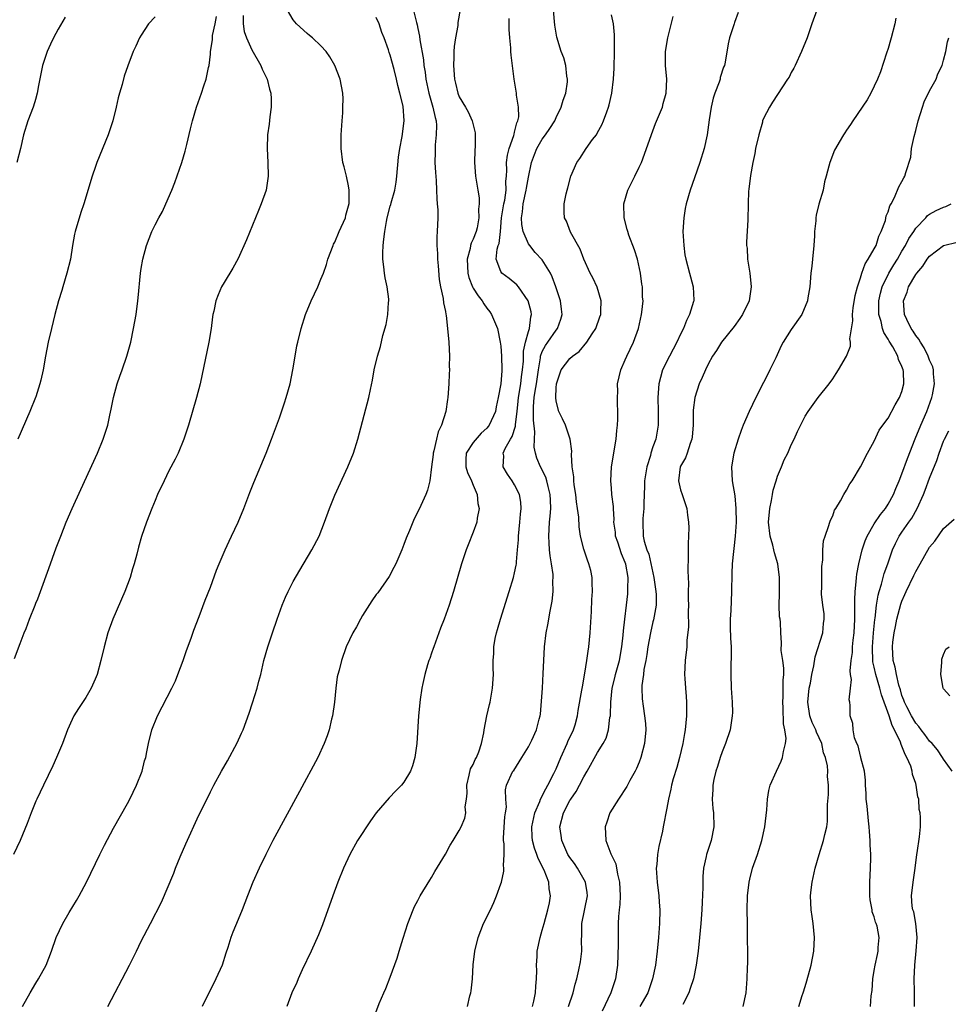
# Model space of a CAD drawing. Units: inches. Extents: x 2580000 to 2583000, y 1497000 to 1500000.
# Drawn here: x 2580203 to 2580338, y 1497759 to 1497902 of the extents above; entities that cross this region are included whole.
import ezdxf

# ---------------------------------------------------------------- set-up
doc = ezdxf.new("R2010")
doc.units = ezdxf.units.IN
doc.header["$MEASUREMENT"] = 0
doc.layers.add('LD25801497_10ft', color=80, linetype='Continuous')

msp = doc.modelspace()

# ---------------------------------------------------------------- linework, layer by layer
at = {"layer": 'LD25801497_10ft'}
for points, elevation in [([(2580203.86, 1497759), (2580204.93, 1497761), (2580205.78, 1497762.37), (2580206.17, 1497763), (2580207.24, 1497765), (2580208.01, 1497767), (2580208.72, 1497769), (2580209.66, 1497771), (2580210.59, 1497772.6), (2580211.65, 1497774.35), (2580212.02, 1497775), (2580213.07, 1497777), (2580215, 1497780.98), (2580215.68, 1497782.32), (2580217, 1497784.8), (2580219, 1497788.34), (2580219.35, 1497789), (2580220.34, 1497791), (2580221.13, 1497793), (2580221.49, 1497794.51), (2580221.65, 1497795), (2580221.82, 1497795.83), (2580222.04, 1497797), (2580222.56, 1497799), (2580223.37, 1497801), (2580225.43, 1497805), (2580225.94, 1497806.06), (2580226.32, 1497807), (2580227.06, 1497809), (2580227.56, 1497810.44), (2580228.22, 1497812.22), (2580228.61, 1497813.39), (2580229.38, 1497815.38), (2580230.25, 1497817.75), (2580231, 1497819.59), (2580231.91, 1497822.09), (2580232.28, 1497823), (2580233.15, 1497825), (2580233.72, 1497826.28), (2580234.08, 1497827), (2580235.02, 1497829), (2580235.83, 1497831), (2580236.7, 1497833.3), (2580237.27, 1497834.73), (2580239.07, 1497839), (2580239.86, 1497841), (2580241, 1497844.09), (2580241.74, 1497846.26), (2580241.98, 1497847), (2580242.54, 1497849), (2580242.93, 1497851), (2580243.25, 1497853), (2580243.51, 1497854.49), (2580243.63, 1497855), (2580244.11, 1497857), (2580244.74, 1497859), (2580245.58, 1497861), (2580246.52, 1497863), (2580247, 1497864.11), (2580247.36, 1497865), (2580247.78, 1497866.22), (2580248.01, 1497867), (2580248.75, 1497869), (2580248.82, 1497869.18), (2580249, 1497869.48), (2580249.65, 1497871), (2580250.52, 1497873), (2580250.61, 1497873.39), (2580251, 1497874.73), (2580251.06, 1497875.06), (2580251.09, 1497877), (2580251, 1497877.59), (2580250.69, 1497879), (2580250.33, 1497880.33), (2580250.18, 1497881), (2580249.93, 1497883), (2580249.93, 1497885), (2580250.05, 1497887), (2580250.15, 1497888.15), (2580250.18, 1497889), (2580250.19, 1497890.19), (2580250.16, 1497891), (2580249.78, 1497893), (2580249.02, 1497895.02), (2580248.27, 1497896.27), (2580247.77, 1497897), (2580247, 1497897.86), (2580245.76, 1497899), (2580245.35, 1497899.35), (2580245, 1497899.62), (2580243.48, 1497901), (2580243, 1497901.58), (2580242.15, 1497903)], 9690), ([(2580260.11, 1497904.11), (2580260.79, 1497901.21), (2580260.89, 1497900.89), (2580261, 1497900.35), (2580261.26, 1497899.26), (2580261.29, 1497898.71), (2580261.81, 1497895.81), (2580261.87, 1497895), (2580262.04, 1497894.04), (2580262.15, 1497893), (2580262.59, 1497891), (2580263.19, 1497889), (2580263.5, 1497887.5), (2580263.63, 1497887), (2580263.69, 1497886.31), (2580263.67, 1497885), (2580263.51, 1497883.51), (2580263.52, 1497882.47), (2580263.48, 1497881), (2580263.54, 1497879.54), (2580263.63, 1497878.37), (2580263.71, 1497877), (2580263.75, 1497875.75), (2580263.82, 1497875), (2580263.88, 1497874.12), (2580263.87, 1497873), (2580263.82, 1497871), (2580263.77, 1497870.23), (2580263.77, 1497869), (2580263.83, 1497867.83), (2580263.84, 1497867), (2580263.93, 1497866.07), (2580264.07, 1497864.07), (2580264.27, 1497863), (2580264.65, 1497861.35), (2580264.7, 1497860.7), (2580265, 1497859.43), (2580265.06, 1497859.06), (2580265.11, 1497858.89), (2580265.31, 1497857), (2580265.47, 1497855), (2580265.58, 1497853), (2580265.55, 1497851.55), (2580265.56, 1497851), (2580265.55, 1497850.45), (2580265.48, 1497849), (2580265.35, 1497847), (2580265.29, 1497846.71), (2580265.05, 1497845), (2580264.42, 1497843), (2580263.94, 1497842.06), (2580263.68, 1497841), (2580263.31, 1497839.31), (2580263.21, 1497839), (2580263.2, 1497838.8), (2580263, 1497837.02), (2580262.74, 1497835), (2580262.39, 1497833.61), (2580262.15, 1497833), (2580261.43, 1497831.43), (2580261, 1497830.51), (2580260.49, 1497829.51), (2580259.81, 1497827.81), (2580259.31, 1497826.69), (2580259, 1497825.8), (2580258.68, 1497825), (2580257.81, 1497823), (2580257.55, 1497822.45), (2580256.85, 1497821.15), (2580255.2, 1497818.8), (2580255, 1497818.55), (2580254.36, 1497817.64), (2580253, 1497815.52), (2580252.69, 1497815), (2580252.11, 1497813.89), (2580251.58, 1497813), (2580250.66, 1497811), (2580249.96, 1497809), (2580249.61, 1497807.61), (2580249.44, 1497807), (2580249.36, 1497806.64), (2580249.15, 1497805), (2580248.95, 1497803), (2580248.65, 1497801), (2580248.52, 1497800.52), (2580248.16, 1497799), (2580247.89, 1497798.11), (2580247.47, 1497797), (2580246.52, 1497795), (2580243.9, 1497790.1), (2580240.03, 1497783), (2580239.03, 1497781), (2580238.08, 1497779), (2580237.16, 1497777), (2580236.35, 1497775), (2580235.58, 1497773), (2580235, 1497771.61), (2580234.25, 1497769.75), (2580233.98, 1497769), (2580233.53, 1497767.53), (2580233.26, 1497766.74), (2580232.7, 1497765), (2580231.81, 1497763), (2580229.82, 1497759)], 9710), ([(2580267.1, 1497903.1), (2580266.8, 1497901.2), (2580266.77, 1497900.77), (2580266.45, 1497899), (2580266.27, 1497897.73), (2580266.22, 1497897), (2580266.21, 1497896.21), (2580266.14, 1497895), (2580266.29, 1497893), (2580266.44, 1497892.44), (2580266.78, 1497891), (2580267, 1497890.45), (2580267.88, 1497889), (2580268.28, 1497888.28), (2580268.88, 1497887), (2580269.28, 1497885.28), (2580269.31, 1497885), (2580269.3, 1497883.3), (2580269.22, 1497882.78), (2580269.18, 1497881), (2580269.36, 1497879), (2580269.7, 1497877), (2580269.87, 1497875.87), (2580269.87, 1497875), (2580269.77, 1497874.23), (2580269.81, 1497873), (2580269.56, 1497871.56), (2580269.44, 1497871), (2580269, 1497869.88), (2580268.7, 1497869.3), (2580268.64, 1497869), (2580268.57, 1497868.57), (2580268.12, 1497867), (2580268.22, 1497865), (2580268.36, 1497864.36), (2580268.91, 1497863), (2580269, 1497862.82), (2580269.71, 1497861.71), (2580270.31, 1497861), (2580270.55, 1497860.55), (2580271, 1497859.91), (2580271.4, 1497859.4), (2580271.67, 1497859), (2580272.5, 1497857), (2580272.93, 1497855), (2580273, 1497854.45), (2580273.11, 1497853), (2580273.15, 1497851), (2580273.13, 1497850.87), (2580273, 1497848.98), (2580272.62, 1497847), (2580272.33, 1497845.67), (2580272.22, 1497845), (2580271.33, 1497843), (2580271.19, 1497842.81), (2580271, 1497842.61), (2580270.15, 1497841.85), (2580269, 1497840.53), (2580268.01, 1497839), (2580267.95, 1497838.05), (2580267.94, 1497837), (2580268.18, 1497836.18), (2580268.74, 1497835), (2580269, 1497834.33), (2580269.6, 1497833), (2580269.69, 1497831.69), (2580269.86, 1497831), (2580269.56, 1497829.56), (2580269.51, 1497829), (2580269, 1497827.55), (2580268.28, 1497825.72), (2580267.98, 1497825), (2580267.32, 1497823), (2580266.17, 1497819), (2580265.54, 1497817), (2580264.83, 1497815), (2580264.3, 1497813.7), (2580263.3, 1497811), (2580263.24, 1497810.76), (2580263, 1497810.06), (2580262.72, 1497809.28), (2580262.61, 1497809), (2580262.41, 1497808.41), (2580262, 1497807), (2580261.71, 1497805.71), (2580261.58, 1497805), (2580261.36, 1497803.36), (2580261.12, 1497801), (2580260.84, 1497797), (2580260.58, 1497795), (2580260.23, 1497793.77), (2580259.94, 1497793), (2580259, 1497791.45), (2580258.66, 1497791), (2580257.83, 1497790.17), (2580256.85, 1497789.15), (2580255, 1497787.01), (2580254.15, 1497785.85), (2580252.29, 1497783), (2580251.15, 1497781), (2580250.23, 1497779), (2580249.45, 1497777), (2580248.71, 1497775), (2580247.2, 1497770.8), (2580246.64, 1497769.36), (2580245.58, 1497767), (2580244.29, 1497764.29), (2580243.7, 1497763), (2580243.5, 1497762.5), (2580242.8, 1497761), (2580242.05, 1497759)], 9720), ([(2580268.18, 1497759), (2580268.54, 1497760.54), (2580268.67, 1497761), (2580268.72, 1497761.28), (2580268.91, 1497763), (2580269.02, 1497765.02), (2580269.23, 1497767), (2580269.71, 1497769), (2580270.5, 1497771), (2580271.49, 1497773), (2580271.98, 1497774.02), (2580272.4, 1497775), (2580273, 1497776.72), (2580273.08, 1497777), (2580273.44, 1497778.56), (2580273.46, 1497779), (2580273.38, 1497779.38), (2580273.49, 1497781), (2580273.49, 1497782.51), (2580273.41, 1497783), (2580273.41, 1497783.41), (2580273.56, 1497786.44), (2580273.67, 1497787), (2580273.81, 1497787.81), (2580273.71, 1497789), (2580273.66, 1497790.34), (2580273.82, 1497791), (2580274.75, 1497793), (2580274.86, 1497793.14), (2580275.63, 1497794.37), (2580276.04, 1497795), (2580277, 1497796.55), (2580277.25, 1497797), (2580277.49, 1497797.49), (2580278.17, 1497799), (2580278.54, 1497800.54), (2580278.67, 1497801), (2580278.72, 1497801.28), (2580279.03, 1497805), (2580279.14, 1497807.14), (2580279.2, 1497809), (2580279.31, 1497811), (2580279.56, 1497813), (2580279.81, 1497814.19), (2580280.12, 1497816.12), (2580280.43, 1497817.57), (2580280.56, 1497819), (2580280.54, 1497820.54), (2580280.58, 1497821), (2580280.57, 1497821.43), (2580280.34, 1497823), (2580280.12, 1497824.12), (2580280.05, 1497825), (2580280, 1497826), (2580279.92, 1497827), (2580280.04, 1497829), (2580280.14, 1497829.86), (2580280.21, 1497831), (2580280.17, 1497832.17), (2580280.15, 1497833), (2580279.83, 1497834.17), (2580279.65, 1497835), (2580279.5, 1497835.5), (2580278.73, 1497837), (2580278.23, 1497838.23), (2580278.01, 1497839), (2580277.84, 1497839.84), (2580277.87, 1497841), (2580277.94, 1497842.06), (2580277.74, 1497843.74), (2580277.74, 1497845.74), (2580277.84, 1497847), (2580277.95, 1497847.95), (2580278.15, 1497849), (2580278.43, 1497851), (2580278.74, 1497852.74), (2580278.76, 1497853), (2580279, 1497853.66), (2580279.47, 1497854.53), (2580279.81, 1497855), (2580281, 1497856.76), (2580281.19, 1497857), (2580281.66, 1497858.34), (2580281.86, 1497859), (2580281.79, 1497859.79), (2580281.65, 1497861), (2580280.97, 1497863), (2580280.44, 1497864.44), (2580280.17, 1497865), (2580279, 1497866.91), (2580277.99, 1497867.99), (2580277.18, 1497869), (2580277, 1497869.25), (2580276.23, 1497871), (2580276.02, 1497872.02), (2580275.97, 1497873), (2580276.15, 1497873.85), (2580276.25, 1497875), (2580276.69, 1497877), (2580276.72, 1497877.28), (2580277, 1497878.86), (2580277.44, 1497881), (2580277.85, 1497882.15), (2580278.2, 1497883), (2580279, 1497884.33), (2580279.48, 1497885), (2580280.1, 1497885.9), (2580280.79, 1497887), (2580281, 1497887.47), (2580281.75, 1497889), (2580282.01, 1497889.99), (2580282.38, 1497891), (2580282.65, 1497892.65), (2580282.66, 1497893), (2580282.56, 1497893.44), (2580282.41, 1497895), (2580282.1, 1497896.1), (2580281.74, 1497897), (2580281.08, 1497899.08), (2580280.81, 1497900.81), (2580280.64, 1497903)], 9740), ([(2580318.69, 1497903), (2580317.97, 1497901), (2580317.28, 1497899), (2580316.49, 1497897), (2580315.56, 1497895), (2580315.37, 1497894.63), (2580315, 1497893.98), (2580314.67, 1497893.33), (2580314.47, 1497893), (2580313, 1497890.8), (2580312.3, 1497889.7), (2580311.83, 1497889), (2580311, 1497887.35), (2580310.86, 1497887), (2580310.82, 1497886.82), (2580310.3, 1497885), (2580309.84, 1497883), (2580309.72, 1497882.28), (2580309.42, 1497881), (2580309.08, 1497879.08), (2580308.88, 1497877.12), (2580308.83, 1497876.83), (2580308.75, 1497875), (2580308.7, 1497872.7), (2580308.51, 1497869.49), (2580308.53, 1497869), (2580308.6, 1497868.6), (2580308.69, 1497867), (2580308.99, 1497865), (2580309.19, 1497863), (2580308.91, 1497861), (2580307.95, 1497859), (2580307.58, 1497858.42), (2580306.74, 1497857.26), (2580304.9, 1497855), (2580304.2, 1497853.8), (2580303.62, 1497853), (2580303, 1497851.85), (2580302.58, 1497851), (2580302.11, 1497849.89), (2580301.66, 1497849), (2580301.03, 1497847), (2580300.83, 1497845.17), (2580300.79, 1497843), (2580300.66, 1497841.34), (2580300.62, 1497841), (2580300.37, 1497840.37), (2580299.94, 1497839), (2580299.7, 1497838.3), (2580299, 1497837.12), (2580298.94, 1497837), (2580298.68, 1497835), (2580299, 1497833.66), (2580299.2, 1497833), (2580299.68, 1497831.68), (2580299.9, 1497831), (2580300, 1497830), (2580300.16, 1497829), (2580300.18, 1497828.18), (2580300.11, 1497825.89), (2580300.1, 1497824.1), (2580300.05, 1497821.95), (2580300.08, 1497821), (2580300.13, 1497820.13), (2580300.09, 1497819), (2580300.08, 1497817.92), (2580300.13, 1497817), (2580300.1, 1497816.1), (2580300.13, 1497813.87), (2580299.92, 1497811.92), (2580299.88, 1497811), (2580299.67, 1497809), (2580299.58, 1497807), (2580299.61, 1497806.39), (2580299.7, 1497805), (2580299.82, 1497803.82), (2580299.87, 1497803), (2580299.84, 1497801), (2580299.64, 1497799), (2580299.54, 1497798.46), (2580299.32, 1497797), (2580298.83, 1497795), (2580298.43, 1497793.57), (2580297.93, 1497791.93), (2580297.69, 1497791), (2580297.59, 1497790.41), (2580297.23, 1497789), (2580297, 1497787.69), (2580296.47, 1497785), (2580296.36, 1497784.36), (2580295.84, 1497782.16), (2580295.66, 1497781), (2580295.54, 1497779.54), (2580295.48, 1497779), (2580295.6, 1497777), (2580295.86, 1497775), (2580295.9, 1497774.1), (2580295.99, 1497773), (2580295.93, 1497771), (2580295.78, 1497769), (2580295.6, 1497767), (2580295.35, 1497765), (2580294.94, 1497763), (2580294.26, 1497761), (2580293.1, 1497759)], 9780), ([(2580235.76, 1497902.24), (2580235.77, 1497901), (2580235.9, 1497899.9), (2580236.22, 1497899), (2580237, 1497897.25), (2580238.28, 1497895), (2580238.49, 1497894.49), (2580239.2, 1497893), (2580239.57, 1497891.57), (2580239.74, 1497891), (2580239.8, 1497890.2), (2580239.81, 1497889), (2580239.6, 1497887.6), (2580239.49, 1497886.51), (2580239.28, 1497885), (2580239.23, 1497883), (2580239.32, 1497881), (2580239.37, 1497879), (2580239.33, 1497878.67), (2580239.08, 1497877), (2580238.37, 1497875), (2580237.96, 1497874.04), (2580236.21, 1497869.79), (2580235, 1497867.1), (2580234.27, 1497865.73), (2580233, 1497863.65), (2580232.63, 1497863), (2580232.14, 1497861.86), (2580231.81, 1497861), (2580231.49, 1497859.49), (2580231.37, 1497859), (2580231.31, 1497858.69), (2580231.11, 1497857), (2580230.79, 1497855), (2580229.51, 1497849), (2580228.99, 1497847), (2580227.83, 1497843), (2580227.19, 1497841), (2580226.35, 1497839), (2580225.9, 1497838.1), (2580225, 1497836.4), (2580224.31, 1497835), (2580223.37, 1497833), (2580223, 1497832.16), (2580222.52, 1497831), (2580221.75, 1497829), (2580221.06, 1497826.94), (2580220.62, 1497825.38), (2580220.39, 1497824.39), (2580220.01, 1497823), (2580219.75, 1497822.25), (2580219.39, 1497821), (2580218.62, 1497819), (2580216.89, 1497815), (2580216.18, 1497813), (2580215.63, 1497811), (2580215.15, 1497809), (2580214.62, 1497807), (2580214.33, 1497806.33), (2580213.79, 1497805), (2580213, 1497803.66), (2580211.94, 1497802.06), (2580211.25, 1497801), (2580211, 1497800.5), (2580210.34, 1497799), (2580209.6, 1497797), (2580208.77, 1497795), (2580208.23, 1497793.77), (2580206.86, 1497791), (2580205.92, 1497789), (2580205.78, 1497788.67), (2580205.08, 1497787), (2580204.52, 1497785.48), (2580203.48, 1497783), (2580202.55, 1497781)], 9680), ([(2580202.68, 1497809.32), (2580203.48, 1497811.48), (2580204.08, 1497813), (2580204.36, 1497813.64), (2580204.87, 1497815), (2580205.65, 1497817), (2580205.78, 1497817.31), (2580206.06, 1497817.94), (2580206.42, 1497819), (2580207.67, 1497822.33), (2580208.71, 1497825.29), (2580209.37, 1497827), (2580210.17, 1497829), (2580211.04, 1497831), (2580212.26, 1497833.74), (2580214.68, 1497839), (2580215.52, 1497841), (2580216.17, 1497843), (2580216.47, 1497844.47), (2580216.66, 1497845.34), (2580216.99, 1497847), (2580217.54, 1497849), (2580217.9, 1497850.1), (2580218.23, 1497851), (2580218.93, 1497853), (2580219.49, 1497855), (2580219.91, 1497857), (2580220.26, 1497859), (2580220.54, 1497861), (2580220.56, 1497861.44), (2580220.9, 1497865), (2580221, 1497865.64), (2580221.24, 1497867), (2580221.79, 1497869), (2580222.55, 1497871), (2580223, 1497871.95), (2580223.55, 1497873), (2580224.09, 1497873.91), (2580224.58, 1497875), (2580225.45, 1497877), (2580225.89, 1497878.11), (2580226.87, 1497881), (2580227.37, 1497882.63), (2580227.59, 1497883.59), (2580228.14, 1497885.86), (2580228.4, 1497887), (2580229.01, 1497889), (2580229.72, 1497891), (2580230.07, 1497892.07), (2580230.42, 1497893), (2580230.73, 1497894.73), (2580230.82, 1497895), (2580231, 1497896.64), (2580231.03, 1497897), (2580231.31, 1497898.69), (2580231.29, 1497899), (2580231.33, 1497899.33), (2580231.69, 1497901), (2580231.91, 1497902.09)], 9670), ([(2580210.02, 1497901.98), (2580209, 1497900.24), (2580208.34, 1497899), (2580207.9, 1497898.1), (2580207.4, 1497897), (2580206.71, 1497895), (2580206.13, 1497892.13), (2580205.95, 1497891), (2580205.78, 1497890.27), (2580205.77, 1497890.23), (2580205.38, 1497889), (2580204.62, 1497887), (2580203.99, 1497885), (2580203.55, 1497883), (2580203.04, 1497881)], 9650), ([(2580223, 1497902.01), (2580222.08, 1497901), (2580221, 1497899.37), (2580220.78, 1497899), (2580220.23, 1497897.77), (2580219.86, 1497897), (2580219.06, 1497894.94), (2580218.54, 1497893.46), (2580218.23, 1497892.23), (2580217.86, 1497891), (2580217.69, 1497890.31), (2580217.4, 1497889), (2580216.9, 1497887), (2580216.22, 1497885), (2580214.6, 1497881), (2580214.38, 1497880.38), (2580213.92, 1497879), (2580212.7, 1497875), (2580212.26, 1497873.74), (2580211.44, 1497871), (2580211.36, 1497870.64), (2580211.07, 1497869), (2580210.76, 1497867), (2580210.26, 1497865), (2580209.65, 1497863), (2580209.51, 1497862.49), (2580209.05, 1497861), (2580208.51, 1497859), (2580208.02, 1497857), (2580207.56, 1497855), (2580207.17, 1497853), (2580206.82, 1497851), (2580206.49, 1497849.51), (2580206.37, 1497849), (2580205.78, 1497847.14), (2580205.74, 1497847), (2580204.92, 1497845), (2580203.16, 1497841)], 9660), ([(2580216.2, 1497759), (2580219.29, 1497765), (2580220.3, 1497767), (2580221, 1497768.45), (2580222.36, 1497771), (2580223.93, 1497774.07), (2580225.72, 1497778.28), (2580225.97, 1497779), (2580226.64, 1497780.64), (2580227.47, 1497782.53), (2580229.34, 1497786.66), (2580229.51, 1497787), (2580231, 1497790.06), (2580231.5, 1497791), (2580232.62, 1497793), (2580233.49, 1497794.51), (2580234.89, 1497797.11), (2580235.51, 1497798.49), (2580235.73, 1497799), (2580236.61, 1497801.39), (2580237.12, 1497802.88), (2580237.77, 1497805), (2580238.02, 1497806.02), (2580238.28, 1497807), (2580238.75, 1497809), (2580239.32, 1497811), (2580239.98, 1497813), (2580240.66, 1497815), (2580241.38, 1497817), (2580241.85, 1497818.15), (2580242.26, 1497819), (2580243, 1497820.41), (2580243.94, 1497822.06), (2580245.69, 1497825), (2580246.73, 1497827), (2580247.5, 1497829), (2580248.21, 1497831), (2580249, 1497832.92), (2580250.88, 1497837), (2580251.69, 1497839), (2580252.34, 1497841), (2580253.94, 1497847), (2580254.16, 1497848.16), (2580254.46, 1497849.54), (2580254.68, 1497851), (2580255.16, 1497853), (2580255.62, 1497854.38), (2580255.96, 1497855.96), (2580256.41, 1497857.59), (2580256.66, 1497859), (2580256.77, 1497860.77), (2580256.8, 1497861), (2580256.79, 1497861.21), (2580256.57, 1497863), (2580256.29, 1497864.29), (2580256.18, 1497865), (2580256.09, 1497865.91), (2580255.95, 1497867), (2580255.94, 1497867.94), (2580255.98, 1497869), (2580256.11, 1497869.89), (2580256.21, 1497871), (2580256.47, 1497872.47), (2580256.57, 1497873), (2580257, 1497874.67), (2580257.08, 1497874.92), (2580257.13, 1497875.13), (2580257.66, 1497877), (2580257.87, 1497878.13), (2580257.98, 1497879), (2580258.23, 1497881.77), (2580258.4, 1497883), (2580258.74, 1497884.74), (2580259.04, 1497887), (2580258.87, 1497889.13), (2580258.42, 1497891), (2580258.09, 1497892.09), (2580257.92, 1497893), (2580257.57, 1497894.43), (2580257, 1497896.51), (2580256.87, 1497896.87), (2580256.76, 1497897.24), (2580256.12, 1497899), (2580255.78, 1497899.78), (2580255.4, 1497901), (2580255, 1497901.93)], 9700), ([(2580254.49, 1497757), (2580255.43, 1497759.43), (2580256.08, 1497761), (2580256.37, 1497761.63), (2580257, 1497763.25), (2580258.02, 1497765.98), (2580258.31, 1497767), (2580258.87, 1497768.87), (2580259.55, 1497771), (2580260.34, 1497773), (2580260.54, 1497773.46), (2580261, 1497774.31), (2580261.35, 1497775), (2580262.72, 1497777.28), (2580263, 1497777.68), (2580263.48, 1497778.52), (2580265, 1497781.02), (2580265.69, 1497782.31), (2580266.09, 1497783), (2580267, 1497784.44), (2580267.26, 1497785), (2580267.78, 1497786.22), (2580267.94, 1497787), (2580267.86, 1497787.87), (2580268.04, 1497789), (2580268.14, 1497789.86), (2580268.07, 1497791), (2580268.43, 1497792.43), (2580268.64, 1497793.36), (2580269, 1497794.01), (2580269.31, 1497794.69), (2580269.48, 1497795), (2580269.81, 1497795.81), (2580270.2, 1497797), (2580270.55, 1497798.55), (2580270.59, 1497799), (2580271, 1497801), (2580271.35, 1497802.65), (2580271.45, 1497803), (2580271.81, 1497805), (2580271.94, 1497807), (2580271.91, 1497807.91), (2580271.91, 1497809), (2580271.97, 1497810.03), (2580271.99, 1497811), (2580272.2, 1497812.2), (2580272.36, 1497813), (2580272.52, 1497813.48), (2580272.96, 1497815), (2580274.22, 1497819), (2580274.83, 1497821), (2580275, 1497821.7), (2580275.23, 1497822.77), (2580275.25, 1497823), (2580275.25, 1497823.25), (2580275.42, 1497825), (2580275.54, 1497826.46), (2580275.54, 1497827), (2580275.76, 1497829), (2580275.84, 1497830.16), (2580275.96, 1497831), (2580275.9, 1497831.9), (2580275.7, 1497833), (2580275, 1497834.39), (2580274.62, 1497835), (2580273.95, 1497835.95), (2580273.32, 1497837), (2580273.42, 1497838.58), (2580273.36, 1497839), (2580273.63, 1497839.63), (2580274.39, 1497841), (2580274.63, 1497841.37), (2580275.12, 1497842.88), (2580275.13, 1497843.13), (2580275.35, 1497845), (2580275.51, 1497846.49), (2580275.54, 1497847), (2580275.89, 1497849), (2580276.01, 1497849.99), (2580276.16, 1497851), (2580276.27, 1497852.27), (2580276.29, 1497853.71), (2580276.57, 1497855), (2580277, 1497856.55), (2580277.16, 1497857), (2580277.34, 1497858.66), (2580277.44, 1497859), (2580277.38, 1497859.38), (2580276.96, 1497861), (2580275.58, 1497863), (2580275.31, 1497863.31), (2580274.22, 1497864.22), (2580273.16, 1497865), (2580273, 1497865.23), (2580272.31, 1497867), (2580272.47, 1497868.47), (2580272.64, 1497869), (2580272.74, 1497869.26), (2580272.94, 1497871), (2580273.11, 1497873), (2580273.44, 1497875), (2580273.56, 1497875.56), (2580273.76, 1497877), (2580273.73, 1497878.27), (2580273.81, 1497879), (2580273.86, 1497879.86), (2580273.83, 1497881), (2580273.98, 1497882.02), (2580274.23, 1497883), (2580274.9, 1497884.89), (2580274.92, 1497885.08), (2580275, 1497885.34), (2580275.3, 1497886.7), (2580275.47, 1497887), (2580275.59, 1497887.59), (2580275.55, 1497889), (2580275.27, 1497890.73), (2580275.26, 1497891), (2580274.95, 1497893), (2580274.48, 1497896.48), (2580274.44, 1497897), (2580274.43, 1497897.57), (2580274.3, 1497899), (2580274.2, 1497900.2), (2580274.21, 1497901.79)], 9730), ([(2580277.59, 1497759), (2580277.78, 1497759.78), (2580278.02, 1497761), (2580278.06, 1497761.94), (2580278.18, 1497763), (2580278.21, 1497764.21), (2580278.16, 1497765), (2580278.26, 1497766.26), (2580278.27, 1497767), (2580278.68, 1497769), (2580279, 1497770.06), (2580279.25, 1497771), (2580279.82, 1497773), (2580280.02, 1497773.98), (2580280.19, 1497775), (2580280, 1497776), (2580279.93, 1497777), (2580279.27, 1497778.73), (2580278.41, 1497780.41), (2580278.23, 1497781), (2580277.89, 1497781.89), (2580277.58, 1497783), (2580277.53, 1497783.53), (2580277.48, 1497785), (2580277.93, 1497787), (2580278.62, 1497788.62), (2580278.76, 1497789), (2580279.51, 1497790.49), (2580279.82, 1497791), (2580280.68, 1497792.68), (2580281, 1497793.35), (2580281.7, 1497795), (2580282.58, 1497797), (2580282.69, 1497797.31), (2580283.5, 1497799), (2580283.73, 1497799.73), (2580284.1, 1497801), (2580284.2, 1497801.8), (2580284.72, 1497804.72), (2580284.79, 1497805.21), (2580285.17, 1497807.17), (2580285.46, 1497809), (2580285.62, 1497810.38), (2580285.74, 1497811), (2580285.92, 1497813), (2580286.1, 1497816.1), (2580286.16, 1497817.84), (2580286.24, 1497819), (2580286.23, 1497820.23), (2580286.19, 1497821), (2580286, 1497822), (2580285.74, 1497823), (2580285.53, 1497823.53), (2580285, 1497825.1), (2580284.54, 1497827), (2580284.31, 1497828.31), (2580284.27, 1497829.73), (2580284.1, 1497831), (2580283.94, 1497831.94), (2580283.83, 1497833), (2580283.62, 1497834.38), (2580283.54, 1497835), (2580283.54, 1497835.54), (2580283.33, 1497837), (2580283.21, 1497838.79), (2580283.25, 1497839.25), (2580283.02, 1497841), (2580282.34, 1497843), (2580281.92, 1497843.92), (2580281.39, 1497845), (2580281, 1497846.48), (2580280.94, 1497847), (2580281, 1497848.43), (2580281.04, 1497849), (2580281.74, 1497851), (2580283, 1497852.65), (2580283.37, 1497853), (2580284.32, 1497853.68), (2580285.45, 1497855), (2580286.21, 1497856.21), (2580286.74, 1497857), (2580287.34, 1497858.66), (2580287.44, 1497859), (2580287.48, 1497859.48), (2580287.51, 1497861), (2580286.95, 1497862.95), (2580286.32, 1497864.32), (2580285.93, 1497865), (2580285, 1497866.99), (2580284.45, 1497868.45), (2580283.1, 1497870.9), (2580282.5, 1497872.5), (2580282.2, 1497873), (2580282.18, 1497873.82), (2580282.16, 1497875), (2580282.45, 1497876.45), (2580282.58, 1497877), (2580282.68, 1497877.32), (2580283.11, 1497879), (2580283.99, 1497881), (2580284.43, 1497881.57), (2580285.36, 1497883), (2580286.28, 1497884.28), (2580286.82, 1497885), (2580287, 1497885.3), (2580287.6, 1497886.4), (2580287.85, 1497887), (2580288.32, 1497888.32), (2580288.59, 1497889), (2580288.68, 1497889.32), (2580289.05, 1497891), (2580289.29, 1497893), (2580289.39, 1497894.61), (2580289.46, 1497897), (2580289.43, 1497898.57), (2580289.45, 1497899.45), (2580289.27, 1497901), (2580289, 1497902.34)], 9750), ([(2580282.81, 1497759), (2580283.45, 1497761), (2580283.75, 1497762.25), (2580283.99, 1497763), (2580284.3, 1497764.3), (2580284.52, 1497765.48), (2580284.7, 1497767), (2580284.66, 1497768.66), (2580284.72, 1497769.28), (2580284.72, 1497771), (2580285.53, 1497775), (2580285.48, 1497775.48), (2580285.24, 1497777), (2580284.09, 1497779), (2580283.66, 1497779.66), (2580283, 1497780.56), (2580282.71, 1497781), (2580281.8, 1497783), (2580281.73, 1497783.73), (2580281.54, 1497785), (2580282.07, 1497787), (2580283, 1497788.77), (2580283.14, 1497789), (2580283.91, 1497790.09), (2580284.39, 1497791), (2580285, 1497792.22), (2580285.48, 1497793), (2580287, 1497795.72), (2580287.78, 1497797), (2580288.21, 1497797.79), (2580288.58, 1497799), (2580288.78, 1497800.78), (2580288.84, 1497801), (2580288.86, 1497801.14), (2580288.89, 1497803), (2580289.11, 1497805), (2580289.48, 1497806.52), (2580289.58, 1497807), (2580290.14, 1497809), (2580290.52, 1497811), (2580290.69, 1497812.69), (2580290.72, 1497813.28), (2580290.91, 1497815), (2580291.18, 1497817), (2580291.36, 1497818.64), (2580291.39, 1497819), (2580291.36, 1497819.36), (2580291.4, 1497821), (2580291.07, 1497822.93), (2580291, 1497823.16), (2580290.43, 1497824.43), (2580289.9, 1497826.1), (2580289.59, 1497827), (2580289.56, 1497827.56), (2580289.35, 1497829), (2580289.37, 1497829.37), (2580289.27, 1497831), (2580289.27, 1497831.27), (2580289.07, 1497833), (2580289, 1497833.93), (2580288.9, 1497835), (2580289.01, 1497837), (2580289.66, 1497841), (2580289.77, 1497842.23), (2580289.86, 1497843), (2580289.91, 1497843.91), (2580289.92, 1497845), (2580289.86, 1497846.14), (2580289.87, 1497847), (2580289.91, 1497847.91), (2580289.89, 1497849), (2580290.34, 1497851), (2580291, 1497852.44), (2580291.23, 1497853), (2580292.2, 1497855), (2580292.9, 1497857), (2580293.35, 1497859), (2580293.37, 1497859.37), (2580293.56, 1497861), (2580293.51, 1497861.51), (2580293.49, 1497863), (2580293.41, 1497863.41), (2580293.19, 1497865), (2580292.74, 1497867), (2580292.35, 1497868.35), (2580291.52, 1497870.48), (2580291.35, 1497871), (2580291.29, 1497871.29), (2580290.83, 1497873), (2580290.81, 1497875), (2580291.35, 1497877), (2580292.38, 1497879), (2580293, 1497880.3), (2580293.32, 1497881), (2580295, 1497885.58), (2580295.39, 1497886.61), (2580295.96, 1497887.96), (2580296.36, 1497889), (2580296.49, 1497889.51), (2580296.93, 1497891), (2580296.99, 1497893.01), (2580296.8, 1497895), (2580296.81, 1497897), (2580297.14, 1497899), (2580297.94, 1497902.06)], 9760), ([(2580307.32, 1497902.68), (2580306.81, 1497901.19), (2580306.72, 1497901), (2580306.08, 1497899), (2580305.88, 1497898.12), (2580305.46, 1497895.46), (2580305.34, 1497895), (2580305.22, 1497894.78), (2580304.74, 1497893.26), (2580304.7, 1497893), (2580304.57, 1497892.57), (2580303.94, 1497891), (2580303.71, 1497890.29), (2580303.4, 1497889), (2580303.14, 1497887.14), (2580302.86, 1497885), (2580302.39, 1497883), (2580301.76, 1497881), (2580301, 1497878.77), (2580300.36, 1497877), (2580299.79, 1497875), (2580299.67, 1497874.33), (2580299.46, 1497873), (2580299.34, 1497871), (2580299.44, 1497869), (2580299.62, 1497867.62), (2580299.74, 1497867), (2580300.26, 1497865), (2580300.45, 1497864.45), (2580300.83, 1497863), (2580300.89, 1497861.11), (2580300.91, 1497861), (2580300.88, 1497860.88), (2580300.3, 1497859), (2580299.84, 1497858.16), (2580299.43, 1497857), (2580299, 1497856.16), (2580298.45, 1497855), (2580297.37, 1497853), (2580296.4, 1497851), (2580296.09, 1497849.91), (2580295.86, 1497849), (2580295.71, 1497847), (2580295.75, 1497845), (2580295.75, 1497843), (2580295.42, 1497841), (2580295, 1497839.87), (2580294.71, 1497839), (2580294.62, 1497838.63), (2580294.12, 1497837), (2580293.8, 1497835), (2580293.79, 1497834.21), (2580293.73, 1497833), (2580293.68, 1497831.68), (2580293.7, 1497831), (2580293.55, 1497829.55), (2580293.55, 1497829), (2580293.59, 1497827), (2580293.73, 1497826.27), (2580294.12, 1497825), (2580294.38, 1497824.38), (2580295.14, 1497821), (2580295.43, 1497819), (2580295.45, 1497818.55), (2580295.46, 1497817), (2580295.09, 1497814.91), (2580295, 1497814.61), (2580294.62, 1497813), (2580294.28, 1497811), (2580294.13, 1497809.87), (2580293.97, 1497809), (2580293.7, 1497807.7), (2580293.62, 1497807), (2580293.41, 1497805.41), (2580293.41, 1497805), (2580293.46, 1497803.46), (2580293.59, 1497802.41), (2580293.8, 1497801), (2580293.9, 1497799.9), (2580293.95, 1497799), (2580293.77, 1497797), (2580293.25, 1497795), (2580293, 1497794.33), (2580292.61, 1497793.39), (2580292.42, 1497793), (2580291.67, 1497791.67), (2580291.21, 1497790.79), (2580290.01, 1497789), (2580288.78, 1497787), (2580288.34, 1497785.66), (2580288.07, 1497785), (2580288.19, 1497783), (2580288.93, 1497781.07), (2580289.63, 1497779.63), (2580289.87, 1497778.13), (2580290.18, 1497777), (2580290.28, 1497775), (2580290.23, 1497773.77), (2580290.13, 1497773), (2580290.02, 1497772.02), (2580289.97, 1497771), (2580289.98, 1497769.98), (2580289.95, 1497769), (2580289.97, 1497767.97), (2580289.85, 1497765), (2580289.56, 1497763), (2580288.89, 1497761), (2580287.65, 1497758.35)], 9770), ([(2580330.14, 1497901.86), (2580329.97, 1497901), (2580329.44, 1497899), (2580329.36, 1497898.64), (2580329, 1497897.44), (2580328.76, 1497896.76), (2580327.92, 1497894.08), (2580327.48, 1497893), (2580327, 1497891.99), (2580326.5, 1497891), (2580325.95, 1497890.05), (2580323.89, 1497887), (2580323.55, 1497886.45), (2580323, 1497885.65), (2580322.75, 1497885.25), (2580322.56, 1497885), (2580321.91, 1497883.91), (2580321.38, 1497883), (2580321.26, 1497882.74), (2580320.55, 1497881), (2580320.43, 1497880.43), (2580320.05, 1497879), (2580319.81, 1497878.19), (2580319.59, 1497877), (2580319, 1497874.96), (2580318.62, 1497873.38), (2580318.55, 1497873), (2580318.53, 1497872.53), (2580318.38, 1497871), (2580318.36, 1497870.36), (2580318.28, 1497869), (2580318.08, 1497867), (2580317.98, 1497866.02), (2580317.85, 1497865), (2580317.67, 1497863), (2580317.41, 1497861.41), (2580317.33, 1497861), (2580316.52, 1497859), (2580315, 1497856.85), (2580313.84, 1497855), (2580313.53, 1497854.47), (2580312.75, 1497852.75), (2580311.9, 1497851), (2580311.59, 1497850.41), (2580311, 1497849.21), (2580309.86, 1497847), (2580308.92, 1497845), (2580308.02, 1497843), (2580307.73, 1497842.27), (2580307.3, 1497841), (2580306.68, 1497839), (2580306.35, 1497837), (2580306.45, 1497835), (2580306.82, 1497832.82), (2580307, 1497831), (2580307.01, 1497829), (2580306.9, 1497827), (2580306.47, 1497823), (2580306.39, 1497821.61), (2580306.36, 1497819), (2580306.25, 1497816.25), (2580306.16, 1497815), (2580306.16, 1497813.84), (2580306.22, 1497812.22), (2580306.3, 1497811), (2580306.33, 1497809.67), (2580306.27, 1497808.27), (2580306.25, 1497807), (2580306.3, 1497805), (2580306.45, 1497803), (2580306.48, 1497801.52), (2580306.47, 1497801), (2580306.35, 1497800.35), (2580306.15, 1497799), (2580305.49, 1497797), (2580305, 1497795.8), (2580304.72, 1497795), (2580304.31, 1497793.69), (2580304.08, 1497793), (2580303.81, 1497791.81), (2580303.65, 1497791), (2580303.64, 1497790.36), (2580303.54, 1497789), (2580303.64, 1497787.64), (2580303.73, 1497787), (2580303.81, 1497785), (2580303.4, 1497783), (2580302.75, 1497781), (2580302.7, 1497780.7), (2580302.33, 1497779), (2580302.22, 1497777.78), (2580302.2, 1497776.2), (2580302.1, 1497774.1), (2580302.05, 1497773), (2580301.91, 1497771), (2580301.74, 1497769), (2580301.54, 1497767), (2580301.27, 1497765), (2580300.84, 1497763), (2580300.4, 1497761.6), (2580300.17, 1497761), (2580299.3, 1497759.3)], 9790), ([(2580308.06, 1497759), (2580308.47, 1497761), (2580308.64, 1497763), (2580308.67, 1497764.67), (2580308.71, 1497765.29), (2580308.7, 1497767), (2580308.66, 1497768.66), (2580308.69, 1497769.31), (2580308.65, 1497771), (2580308.63, 1497773), (2580308.68, 1497775), (2580308.91, 1497777), (2580309, 1497777.43), (2580309.41, 1497779), (2580310.1, 1497781), (2580310.74, 1497783), (2580311.17, 1497785), (2580311.45, 1497787.45), (2580311.54, 1497789), (2580311.76, 1497790.24), (2580311.97, 1497791), (2580312.87, 1497793), (2580313.55, 1497794.45), (2580313.75, 1497795), (2580313.88, 1497795.88), (2580314.16, 1497797), (2580314.25, 1497797.75), (2580314.08, 1497799), (2580313.86, 1497799.86), (2580313.84, 1497802.16), (2580313.77, 1497803), (2580313.82, 1497803.82), (2580313.84, 1497805), (2580313.83, 1497806.17), (2580313.9, 1497807), (2580313.9, 1497807.9), (2580313.76, 1497809), (2580313.55, 1497810.45), (2580313.59, 1497811.59), (2580313.47, 1497813), (2580313.43, 1497814.57), (2580313.39, 1497815), (2580313.32, 1497815.32), (2580313.27, 1497817), (2580313.31, 1497818.69), (2580313.28, 1497819.28), (2580313.32, 1497821), (2580313.06, 1497823), (2580312.55, 1497824.55), (2580312.48, 1497825), (2580312.31, 1497825.69), (2580311.93, 1497827), (2580311.7, 1497829), (2580311.89, 1497831), (2580312.14, 1497832.14), (2580312.3, 1497833), (2580312.38, 1497833.62), (2580312.79, 1497835), (2580313, 1497835.65), (2580313.59, 1497837), (2580313.99, 1497838.01), (2580314.52, 1497839), (2580315, 1497840.16), (2580315.43, 1497841), (2580315.89, 1497842.11), (2580317, 1497844.32), (2580317.42, 1497845), (2580318.9, 1497847), (2580320.46, 1497849), (2580321, 1497849.74), (2580321.49, 1497850.51), (2580321.85, 1497851), (2580322.99, 1497853.01), (2580323.55, 1497854.45), (2580323.56, 1497855), (2580323.48, 1497855.48), (2580323.92, 1497858.08), (2580323.87, 1497859), (2580323.97, 1497859.97), (2580324.26, 1497861.74), (2580324.56, 1497863), (2580325, 1497864.29), (2580325.22, 1497865), (2580325.68, 1497866.32), (2580326.14, 1497867), (2580327, 1497868.52), (2580327.25, 1497869), (2580327.67, 1497870.33), (2580328.01, 1497871), (2580328.6, 1497872.6), (2580328.74, 1497873.26), (2580329, 1497873.84), (2580329.27, 1497874.73), (2580329.43, 1497875), (2580329.93, 1497875.93), (2580330.56, 1497877.44), (2580331, 1497878.24), (2580331.25, 1497878.75), (2580331.4, 1497879), (2580331.54, 1497879.54), (2580332.27, 1497881.73), (2580332.4, 1497883), (2580332.76, 1497884.76), (2580333, 1497885.59), (2580333.34, 1497887), (2580333.96, 1497889), (2580334.23, 1497889.77), (2580335, 1497891.32), (2580335.94, 1497893), (2580336.21, 1497893.79), (2580336.82, 1497895), (2580337, 1497895.76), (2580337.33, 1497897), (2580337.59, 1497898.41), (2580337.76, 1497899)], 9800), ([(2580316.08, 1497759), (2580316.59, 1497760.59), (2580316.74, 1497761), (2580317, 1497761.89), (2580317.26, 1497762.74), (2580317.86, 1497765), (2580318.25, 1497767), (2580318.36, 1497769), (2580318.17, 1497771), (2580318.03, 1497772.03), (2580317.88, 1497773), (2580317.8, 1497775), (2580317.89, 1497775.89), (2580318.03, 1497777), (2580318.45, 1497779), (2580319.02, 1497781), (2580319.68, 1497783), (2580319.86, 1497783.86), (2580320.13, 1497785), (2580320.24, 1497785.76), (2580320.25, 1497787), (2580320.22, 1497788.22), (2580320.37, 1497789.63), (2580320.39, 1497791), (2580320.26, 1497792.26), (2580320.29, 1497793), (2580320.23, 1497793.77), (2580319.93, 1497795), (2580319.68, 1497795.68), (2580319.4, 1497797), (2580318.64, 1497798.64), (2580318.53, 1497799), (2580318.04, 1497800.04), (2580317.7, 1497801), (2580317.39, 1497803), (2580317.6, 1497805), (2580317.76, 1497805.76), (2580317.97, 1497807), (2580318.24, 1497808.24), (2580318.45, 1497809.55), (2580319.55, 1497813), (2580319.66, 1497814.34), (2580319.77, 1497815), (2580319.76, 1497815.76), (2580319.57, 1497817), (2580319.39, 1497818.61), (2580319.38, 1497819), (2580319.41, 1497819.41), (2580319.42, 1497822.58), (2580319.58, 1497823.58), (2580319.58, 1497825), (2580319.68, 1497826.32), (2580319.89, 1497827), (2580320.38, 1497828.38), (2580320.55, 1497829), (2580320.69, 1497829.31), (2580321, 1497829.92), (2580321.27, 1497830.73), (2580321.45, 1497831), (2580322.11, 1497832.11), (2580322.6, 1497833), (2580323, 1497833.63), (2580323.47, 1497834.53), (2580323.79, 1497835), (2580325, 1497837), (2580326.02, 1497839), (2580327, 1497840.72), (2580327.72, 1497842.28), (2580328.23, 1497843), (2580329, 1497844.02), (2580330.03, 1497845.97), (2580330.66, 1497847), (2580331, 1497847.87), (2580331.28, 1497849), (2580331.21, 1497850.79), (2580331.19, 1497851), (2580331, 1497851.51), (2580330.51, 1497852.51), (2580330.39, 1497853), (2580329.66, 1497854.34), (2580329.16, 1497855.16), (2580329, 1497855.46), (2580328.4, 1497856.4), (2580328.21, 1497857), (2580327.98, 1497858.02), (2580327.66, 1497859), (2580327.64, 1497859.64), (2580327.65, 1497861), (2580327.89, 1497862.11), (2580328.13, 1497863), (2580329.1, 1497865), (2580329.82, 1497866.18), (2580330.34, 1497867), (2580331, 1497868.16), (2580331.52, 1497869), (2580332.02, 1497869.98), (2580332.7, 1497871), (2580333, 1497871.47), (2580334.44, 1497873), (2580334.7, 1497873.3), (2580335, 1497873.53), (2580335.95, 1497874.05), (2580337, 1497874.54), (2580337.36, 1497874.64), (2580338.14, 1497875)], 9810), ([(2580326.46, 1497759), (2580326.56, 1497760.56), (2580326.68, 1497761.32), (2580326.77, 1497763), (2580327, 1497764.22), (2580327.11, 1497765), (2580327.46, 1497766.54), (2580327.55, 1497767), (2580327.56, 1497767.56), (2580327.7, 1497769), (2580327.4, 1497770.6), (2580327.28, 1497771), (2580327.2, 1497771.2), (2580327, 1497771.96), (2580326.71, 1497772.71), (2580326.68, 1497773), (2580326.41, 1497774.41), (2580326.36, 1497775), (2580326.34, 1497777), (2580326.47, 1497779), (2580326.49, 1497780.49), (2580326.52, 1497781), (2580326.4, 1497782.4), (2580326.4, 1497783), (2580326.29, 1497784.29), (2580326.25, 1497785), (2580326.15, 1497785.85), (2580325.98, 1497787.98), (2580325.83, 1497789), (2580325.81, 1497789.81), (2580325.73, 1497791), (2580325.72, 1497791.72), (2580325.57, 1497793), (2580325.07, 1497794.93), (2580325.05, 1497795.05), (2580325, 1497795.2), (2580324.66, 1497796.66), (2580324.48, 1497797), (2580324.15, 1497797.85), (2580323.94, 1497799), (2580323.89, 1497799.89), (2580323.5, 1497801), (2580323.49, 1497802.51), (2580323.45, 1497803), (2580323.35, 1497803.35), (2580323.54, 1497805), (2580323.72, 1497806.28), (2580323.57, 1497807), (2580323.5, 1497807.5), (2580323.67, 1497809), (2580323.85, 1497810.15), (2580323.86, 1497811), (2580323.94, 1497811.94), (2580324.07, 1497813), (2580324.19, 1497815), (2580324.2, 1497817.8), (2580324.23, 1497819), (2580324.39, 1497820.39), (2580324.42, 1497821), (2580324.49, 1497821.51), (2580324.78, 1497823), (2580325.27, 1497825), (2580325.7, 1497826.3), (2580325.98, 1497827), (2580327, 1497828.78), (2580327.89, 1497830.11), (2580328.6, 1497831), (2580329, 1497831.63), (2580329.78, 1497833), (2580330.13, 1497833.87), (2580330.61, 1497835), (2580331, 1497835.98), (2580331.8, 1497838.2), (2580332.92, 1497841.07), (2580333.72, 1497843), (2580334.58, 1497845), (2580335.33, 1497847), (2580335.42, 1497847.42), (2580335.72, 1497849), (2580335.58, 1497850.42), (2580335.56, 1497851), (2580335.45, 1497851.45), (2580335, 1497852.42), (2580334.79, 1497853), (2580334.21, 1497854.21), (2580333.66, 1497855), (2580333.44, 1497855.44), (2580333, 1497855.96), (2580332.62, 1497856.62), (2580332.35, 1497857), (2580331.7, 1497858.3), (2580331.39, 1497859), (2580331.21, 1497861), (2580331.74, 1497862.26), (2580331.95, 1497863), (2580333, 1497864.81), (2580333.13, 1497865), (2580334, 1497866), (2580334.65, 1497867), (2580335, 1497867.44), (2580337, 1497868.99), (2580339, 1497869.45)], 9820), ([(2580332.82, 1497759), (2580332.82, 1497760.82), (2580332.8, 1497761.2), (2580332.77, 1497763), (2580332.85, 1497765), (2580333.08, 1497767.08), (2580333.2, 1497769), (2580333, 1497771), (2580332.7, 1497772.7), (2580332.56, 1497773), (2580332.48, 1497773.52), (2580332.39, 1497775), (2580332.63, 1497777), (2580332.93, 1497779), (2580333.17, 1497781), (2580333.22, 1497781.22), (2580333.52, 1497783.52), (2580333.66, 1497785), (2580333.68, 1497786.32), (2580333.63, 1497787), (2580333.5, 1497787.5), (2580333.42, 1497789), (2580333.31, 1497789.31), (2580333.07, 1497791), (2580333, 1497791.24), (2580332.54, 1497792.54), (2580332.49, 1497793), (2580332.27, 1497793.73), (2580331.73, 1497795), (2580331.45, 1497795.45), (2580331, 1497796.63), (2580330.87, 1497796.87), (2580330.78, 1497797.22), (2580329.94, 1497799), (2580329.6, 1497799.6), (2580329.17, 1497801), (2580328.04, 1497804.04), (2580327.8, 1497805), (2580327.22, 1497807), (2580327, 1497808.04), (2580326.81, 1497808.81), (2580326.72, 1497811), (2580326.87, 1497813), (2580327.08, 1497814.92), (2580327.12, 1497815.12), (2580327.34, 1497817), (2580327.54, 1497818.46), (2580327.7, 1497819), (2580328.04, 1497820.04), (2580328.43, 1497821.57), (2580328.95, 1497823), (2580329.63, 1497825), (2580330.07, 1497825.93), (2580330.61, 1497827), (2580331, 1497827.55), (2580331.98, 1497829), (2580332.41, 1497829.6), (2580333.2, 1497831), (2580334.11, 1497833), (2580334.36, 1497833.64), (2580335, 1497835.37), (2580336.06, 1497837.94), (2580336.39, 1497839), (2580337, 1497840.7), (2580337.13, 1497841), (2580337.79, 1497842.21)], 9830), ([(2580338.27, 1497793), (2580337, 1497794.77), (2580336.87, 1497795), (2580336.12, 1497796.12), (2580335.36, 1497797), (2580335, 1497797.37), (2580334.33, 1497798.33), (2580333.79, 1497799), (2580333.46, 1497799.46), (2580333, 1497799.95), (2580332.37, 1497801), (2580331.7, 1497802.3), (2580331.37, 1497803), (2580331.29, 1497803.29), (2580331, 1497803.96), (2580330.77, 1497804.77), (2580330.54, 1497805.46), (2580330.19, 1497807), (2580330.03, 1497808.03), (2580329.74, 1497809), (2580329.62, 1497811), (2580329.68, 1497811.68), (2580329.86, 1497813), (2580330.07, 1497813.93), (2580330.28, 1497815), (2580330.85, 1497817.15), (2580331, 1497817.58), (2580331.44, 1497818.56), (2580331.61, 1497819), (2580332.7, 1497821.3), (2580333, 1497821.9), (2580333.65, 1497823), (2580335, 1497825.4), (2580335.75, 1497826.25), (2580337, 1497828.08), (2580338.57, 1497829.43)], 9840), ([(2580337.92, 1497803.92), (2580337, 1497804.92), (2580336.96, 1497805), (2580336.62, 1497807), (2580336.77, 1497808.77), (2580336.76, 1497809), (2580336.76, 1497809.23), (2580337, 1497809.89), (2580337.36, 1497810.64), (2580337.82, 1497811)], 9850)]:
    msp.add_lwpolyline(points, dxfattribs=dict(at, elevation=elevation))

doc.saveas('drawing.dxf')
